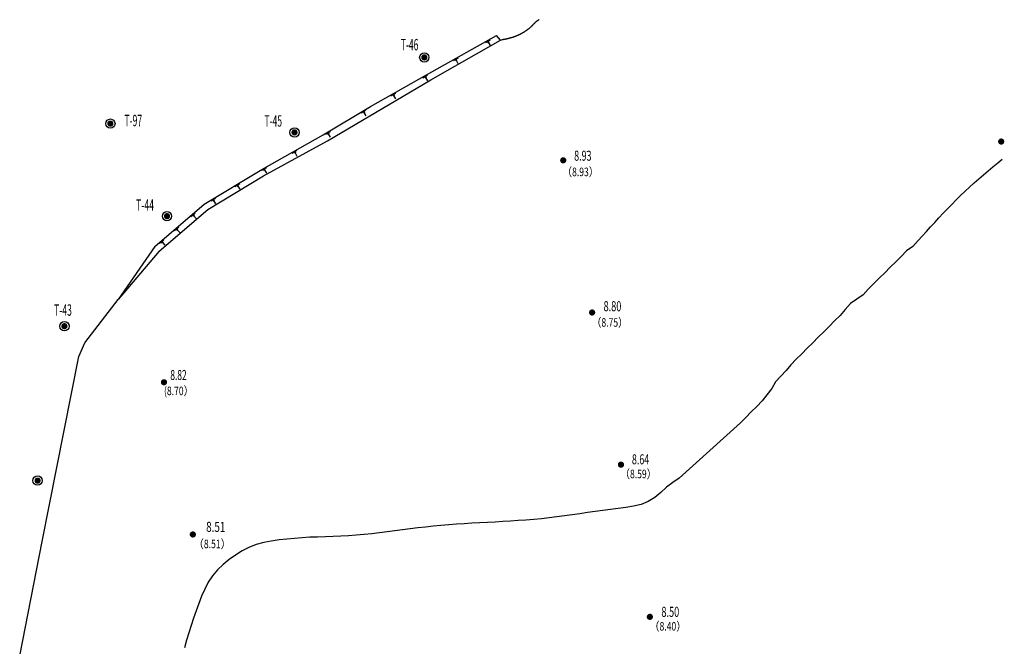
# Model space of a CAD drawing. Extents: x 27127 to 381529, y 17188 to 284000.
# Drawn here: x 120388 to 183963, y 128508 to 168959 of the extents above; entities that cross this region are included whole.
import ezdxf

# ---------------------------------------------------------------- set-up
doc = ezdxf.new("R2010")
doc.units = 0
doc.header["$LTSCALE"] = 500
doc.layers.add('0廟面図-0通り芯', color=7, linetype='CONTINUOUS')
doc.styles.get("Standard").update_dxf_attribs({"font": 'txt.shx', "bigfont": 'extfont.shx'})

msp = doc.modelspace()

# ---------------------------------------------------------------- linework, layer by layer
at = {"layer": '0廟面図-0通り芯', "color": 3, "linetype": 'CONTINUOUS'}
for p, q in [((146644.44, 165394.88), (151169.5, 167937.05)), ((151434.14, 167642.56), (151169.5, 167937.05)), ((146938.04, 165073.38), (151434.14, 167642.56)), ((151434.14, 167642.56), (151558.35, 167681.96)), ((143034.58, 163361.16), (146644.44, 165394.88)), ((140265.29, 161148.21), (146938.04, 165073.38)), ((139983.98, 161530.8), (143034.58, 163361.16)), ((136018.22, 159293.71), (139983.98, 161530.8)), ((136121.34, 158875.72), (140265.29, 161148.21)), ((132306.67, 157056.59), (136018.22, 159293.71)), ((132534.69, 156699.66), (136121.34, 158875.72)), ((129103.55, 154311.08), (132306.67, 157056.59)), ((129396.39, 154020.61), (132534.69, 156699.66)), ((129103.55, 154311.08), (126755.12, 150889.21)), ((129396.39, 154020.61), (126755.12, 150889.21)), ((124596.13, 148095.2), (126755.12, 150889.21)), ((162960.77, 139362.6), (166926.04, 142927.84)), ((120387.57, 127890.99), (121847.23, 135270))]:
    msp.add_line(p, q, dxfattribs=at)
at = {"layer": '0廟面図-0通り芯', "color": 4, "linetype": 'CONTINUOUS'}
for p, q in [((150769.94, 167643.75), (150456.08, 167467.45)), ((150694.7, 167532.66), (150590.08, 167473.89)), ((150642.39, 167503.28), (150759.95, 167294.06)), ((148697.69, 166479.57), (148383.82, 166303.24)), ((148622.47, 166368.48), (148517.83, 166309.71)), ((148570.14, 166339.09), (148687.69, 166129.87)), ((146724.73, 165371.17), (146410.88, 165194.84)), ((146649.51, 165260.08), (146544.88, 165201.31)), ((146597.2, 165230.7), (146714.75, 165021.47)), ((144653.5, 164204.36), (144339.84, 164027.67)), ((144578.4, 164093.18), (144473.84, 164034.28)), ((144526.13, 164063.74), (144643.92, 163854.62)), ((142737.61, 163113.02), (142428.92, 162927.78)), ((142665.59, 162999.83), (142562.68, 162938.09)), ((142614.14, 162968.95), (142737.61, 162763.13)), ((140432.22, 161729.78), (140123.52, 161544.54)), ((140360.2, 161616.59), (140257.29, 161554.86)), ((140308.75, 161585.71), (140432.22, 161379.93)), ((138292.75, 160507.89), (137979.19, 160331.01)), ((138217.71, 160396.65), (138113.19, 160337.73)), ((138165.44, 160367.17), (138283.36, 160158.16)), ((136315.01, 159402.54), (136006.67, 159216.69)), ((136243.19, 159289.2), (136140.42, 159227.24)), ((136191.8, 159258.22), (136315.7, 159052.69)), ((134594.52, 158365.52), (134286.17, 158179.67)), ((134522.7, 158252.19), (134419.93, 158190.23)), ((134471.32, 158221.21), (134595.21, 158015.67)), ((133033.72, 157424.79), (132725.4, 157238.94)), ((132961.91, 157311.45), (132859.15, 157249.49)), ((132910.52, 157280.47), (133034.42, 157074.9)), ((131718.42, 156473.38), (131445.08, 156239.1)), ((131666.35, 156349.72), (131575.24, 156271.62)), ((131620.79, 156310.68), (131776.97, 156128.43)), ((130660.5, 155566.57), (130387.16, 155332.29)), ((130608.43, 155442.91), (130517.32, 155364.82)), ((130562.86, 155403.88), (130719.06, 155221.66)), ((129695.82, 154739.7), (129422.48, 154505.41)), ((129643.76, 154616.08), (129552.64, 154537.98)), ((129598.21, 154577.01), (129754.39, 154394.79))]:
    msp.add_line(p, q, dxfattribs=at)
at = {"layer": '0廟面図-0通り芯', "color": 3, "linetype": 'CONTINUOUS'}
for points in [[(151558.35, 167681.96), (151578.06, 167685.19), (151597.74, 167688.49), (151617.46, 167691.76), (151637.16, 167695.08), (151656.86, 167698.43), (151676.56, 167701.83), (151696.25, 167705.27), (151715.94, 167708.79), (151735.63, 167712.36), (151755.31, 167715.99), (151775, 167719.74), (151794.67, 167723.55), (151814.34, 167727.49), (151833.99, 167731.56), (151853.65, 167735.71), (151873.31, 167739.98), (151892.94, 167744.34), (151912.56, 167748.82), (151932.18, 167753.43), (151951.79, 167758.14), (151971.39, 167762.96), (151990.97, 167767.86), (152010.53, 167772.93), (152030.08, 167778.06), (152049.61, 167783.35), (152069.12, 167788.71), (152088.6, 167794.21), (152108.08, 167799.8), (152127.54, 167805.49), (152146.96, 167811.29), (152166.36, 167817.21), (152185.73, 167823.26), (152205.08, 167829.39), (152224.41, 167835.64), (152243.71, 167842.02), (152262.97, 167848.5), (152282.2, 167855.09), (152301.41, 167861.77), (152320.58, 167868.58), (152339.72, 167875.5), (152358.82, 167882.53), (152377.88, 167889.64), (152396.91, 167896.89), (152415.91, 167904.25), (152434.86, 167911.7), (152453.76, 167919.26), (152472.64, 167926.96), (152491.47, 167934.74), (152510.26, 167942.64), (152528.99, 167950.64), (152547.68, 167958.75), (152566.35, 167966.97), (152584.93, 167975.29), (152603.48, 167983.75), (152621.99, 167992.3), (152640.44, 168000.96), (152658.84, 168009.73), (152677.18, 168018.61), (152695.48, 168027.57), (152713.71, 168036.67), (152731.88, 168045.88), (152750.02, 168055.2), (152768.06, 168064.59), (152786.09, 168074.11), (152804.04, 168083.76), (152821.9, 168093.5), (152839.72, 168103.34), (152857.48, 168113.29), (152875.17, 168123.37), (152892.79, 168133.53), (152910.35, 168143.81), (152927.84, 168154.19), (152945.26, 168164.68), (152962.61, 168175.31), (152979.89, 168186.03), (152997.1, 168196.83), (153014.23, 168207.75), (153031.28, 168218.8), (153048.26, 168229.94), (153065.17, 168241.17), (153082.01, 168252.52), (153098.74, 168263.99), (153115.41, 168275.56), (153131.99, 168287.25), (153148.5, 168299.03), (153164.92, 168310.9), (153181.25, 168322.89), (153197.51, 168335.01), (153213.66, 168347.21), (153229.73, 168359.51), (153245.72, 168371.94), (153261.63, 168384.47), (153277.43, 168397.11), (153293.15, 168409.84), (153308.78, 168422.69), (153324.32, 168435.65), (153339.74, 168448.71), (153355.07, 168461.87), (153370.32, 168475.14), (153385.46, 168488.55), (153400.49, 168502), (153415.43, 168515.61), (153430.27, 168529.29), (153445.01, 168543.11), (153459.64, 168557), (153474.17, 168571), (153488.59, 168585.13), (153502.89, 168599.35), (153517.11, 168613.69), (153531.22, 168628.09), (153545.26, 168642.59), (153559.22, 168657.15), (153573.15, 168671.71), (153587.04, 168686.3), (153600.92, 168700.88), (153614.83, 168715.41), (153628.76, 168729.9), (153642.73, 168744.31), (153656.77, 168758.65), (153670.88, 168772.85), (153685.09, 168786.91), (153699.43, 168800.83), (153713.91, 168814.56), (153728.53, 168828.08), (153743.33, 168841.42), (153758.33, 168854.47), (153773.53, 168867.29), (153788.94, 168879.81), (153804.61, 168892.04), (153820.54, 168903.95), (153836.74, 168915.52), (153853.18, 168926.78), (153869.84, 168937.76), (153886.68, 168948.53), (153903.67, 168959.12), (153920.77, 168969.58)], [(178391.74, 154694.62), (178660.89, 154991.22), (178930.37, 155287.49), (179200.53, 155583.06), (179471.73, 155877.55), (179744.3, 156170.63), (180018.59, 156461.96), (180294.94, 156751.18), (180573.67, 157037.92), (180855.16, 157321.86), (181139.73, 157602.61), (181427.76, 157879.84), (181719.53, 158153.18), (182015.03, 158422.65), (182313.93, 158688.52), (182615.91, 158951.03), (182920.61, 159210.46), (183227.68, 159467.09), (183536.79, 159721.18), (183831.8, 159960.31)], [(178391.74, 154694.62), (178062.85, 154318.05), (177649.02, 154048.01), (177312.77, 153670.73), (176955.35, 153322.47), (176594.74, 152978.58), (176241.67, 152624.38), (175888.41, 152270.42), (175530.94, 151922.31), (175174.69, 151572.5), (174839.59, 151193.33), (174432.05, 150914.69), (174028.05, 150631.13), (173691.08, 150254.56), (173360.38, 149869.29), (173005.61, 149517.44), (172652.16, 149163.74), (172299.52, 148808.93), (171946.22, 148455.02), (171592.48, 148101.7), (171239.09, 147748), (170884.27, 147395.37), (170529.27, 147042.86), (170177.7, 146687.87), (169867.76, 146302.89), (169529.41, 145938.26), (169186.43, 145577.15), (168944.32, 145141.6), (168631.85, 144748.99), (168336.66, 144345.05), (167984.34, 143990.46), (167628.65, 143638.71), (167276.43, 143284.02), (166926.04, 142927.84), (166887.13, 142888.19)], [(121847.23, 135270), (124215.12, 147206.19), (124596.13, 148095.2)], [(162960.77, 139362.6), (162549.76, 139076.99), (162153.21, 138772.56), (161780.32, 138437.53), (161400.91, 138112.4), (160973.62, 137854.53), (160505.8, 137671.16), (160021.64, 137546.38), (159528.69, 137461.89), (159031.05, 137398.98), (158532.75, 137339.36), (158035.67, 137274.63), (157539.61, 137205.94), (157044.33, 137134.8), (156549.56, 137062.81), (156055.02, 136991.5), (155560.46, 136922.44), (155065.62, 136857.16), (154570.21, 136797.22), (154073.98, 136744.02), (153576.95, 136697.46), (153079.19, 136656.6), (152580.84, 136620.49), (152081.96, 136588.14), (151582.73, 136558.63), (151083.19, 136530.96), (150583.48, 136504.23), (150083.71, 136477.44), (149583.97, 136449.63), (149084.38, 136419.87), (148585.06, 136387.21), (148086.1, 136350.66), (147587.6, 136309.29), (147089.7, 136262.1), (146592.44, 136208.41), (146095.8, 136149.13), (145599.55, 136085.98), (145103.57, 136020.67), (144607.71, 135954.93), (144111.77, 135890.45), (143615.6, 135828.98), (143119.07, 135772.23), (142621.97, 135721.89), (142124.16, 135679.59), (141625.65, 135645.32), (141126.55, 135617.77), (140627, 135595.6), (140127.07, 135577.47), (139626.92, 135562.04), (139126.63, 135547.97), (139117.47, 135547.71)], [(139126.63, 135547.97), (138629.23, 135514.16), (138131.53, 135476.51), (137633.22, 135431.18), (137134.01, 135374.32), (136634.86, 135301.01), (136140.97, 135202.59), (135658.54, 135069.65), (135193.66, 134892.72), (134750.45, 134666.53), (134326.61, 134399.29), (133918.36, 134101.87), (133525.11, 133782.2), (133157.87, 133436.97), (132830.45, 133060.12), (132556.21, 132645.89), (132332.52, 132198.67), (132136.93, 131735.34), (131951.81, 131268.99), (131775.23, 130800.92), (131607.76, 130330.5), (131449.95, 129857.13), (131302.25, 129380.28), (131163.95, 128900.18), (131033.91, 128417.35)]]:
    msp.add_lwpolyline(points, dxfattribs=at)
at = {"layer": '0廟面図-0通り芯', "color": 7, "linetype": 'CONTINUOUS', "const_width": 200}
for points in [[(146411.9, 166523.7, 1), (146611.9, 166523.7, 1)], [(126141.73, 162250.53, 1), (126341.73, 162250.53, 1)], [(138034, 161683.21, 1), (138234, 161683.21, 1)], [(183663.35, 161093.61, 1), (183863.35, 161093.61, 1)], [(155384.7, 159882.85, 1), (155584.7, 159882.85, 1)], [(129798.2, 156274.86, 1), (129998.2, 156274.86, 1)], [(157248.64, 150058.09, 1), (157448.64, 150058.09, 1)], [(123175.4, 149172.53, 1), (123375.4, 149172.53, 1)], [(129604.01, 145552.37, 1), (129804.01, 145552.37, 1)], [(159112.57, 140233.34, 1), (159312.57, 140233.34, 1)], [(121443.88, 139204.57, 1), (121643.88, 139204.57, 1)], [(131467.93, 135727.6, 1), (131667.93, 135727.6, 1)], [(160976.51, 130408.59, 1), (161176.51, 130408.59, 1)]]:
    msp.add_lwpolyline(points, format="xyb", close=True, dxfattribs=at)
at = {"layer": '0廟面図-0通り芯', "color": 3, "linetype": 'CONTINUOUS'}
for centre in [(146511.9, 166523.7), (126241.73, 162250.53), (138134, 161683.21), (129898.2, 156274.86), (123275.4, 149172.53), (121543.88, 139204.57)]:
    msp.add_circle(centre, 300, dxfattribs=at)
at = {"layer": '0廟面図-0通り芯', "color": 2, "linetype": 'CONTINUOUS'}
msp.add_circle((157056.82, 160462.57), 2, dxfattribs=at)

# ---------------------------------------------------------------- texts
at = {"layer": '0廟面図-0通り芯', "color": 4}
for s, height, width, p in [('T-46', 736.137, 0.549, (144997.65, 166980.69)), ('T-97', 736.137, 0.559, (127143.79, 162083.85)), ('T-45', 736.137, 0.548, (136193.9, 162055.62)), ('8.93', 649.533, 0.651, (156189.44, 159854.51)), ('T-44', 736.137, 0.56, (127903.35, 156625.47)), ('8.80', 649.533, 0.666, (158089.33, 150137.24)), ('T-43', 736.137, 0.552, (122614.35, 149846.52)), ('8.82', 649.533, 0.61, (130115.22, 145697.78)), ('8.64', 649.533, 0.647, (159919.9, 140254.83)), ('8.51', 649.533, 0.719, (132428.43, 135892.55)), ('8.50', 649.533, 0.669, (161820.65, 130409.32))]:
    msp.add_text(s, height=height, dxfattribs=dict(at, width=width)).set_placement(p)
at = {"layer": '0廟面図-0通り芯', "color": 4, "char_height": 552.103, "attachment_point": 7}
for s, insert in [('\\W0.851;（{\\W0.737;8.93}）', (155413.25, 158858.14)), ('\\W0.845;（{\\W0.737;8.75}）', (157312.67, 149137.68)), ('\\W0.855;{\\W0.737;(8.70}）', (129705.78, 144720.92)), ('\\W0.846;（{\\W0.737;8.59}）', (159157.78, 139358.49)), ('\\W0.900;（{\\W0.737;8.51}）', (131603.22, 134841.67)), ('\\W0.878;（{\\W0.737;8.40}）', (161039.52, 129523.53))]:
    msp.add_mtext(s, dxfattribs=dict(at, insert=insert))

doc.saveas('drawing.dxf')
